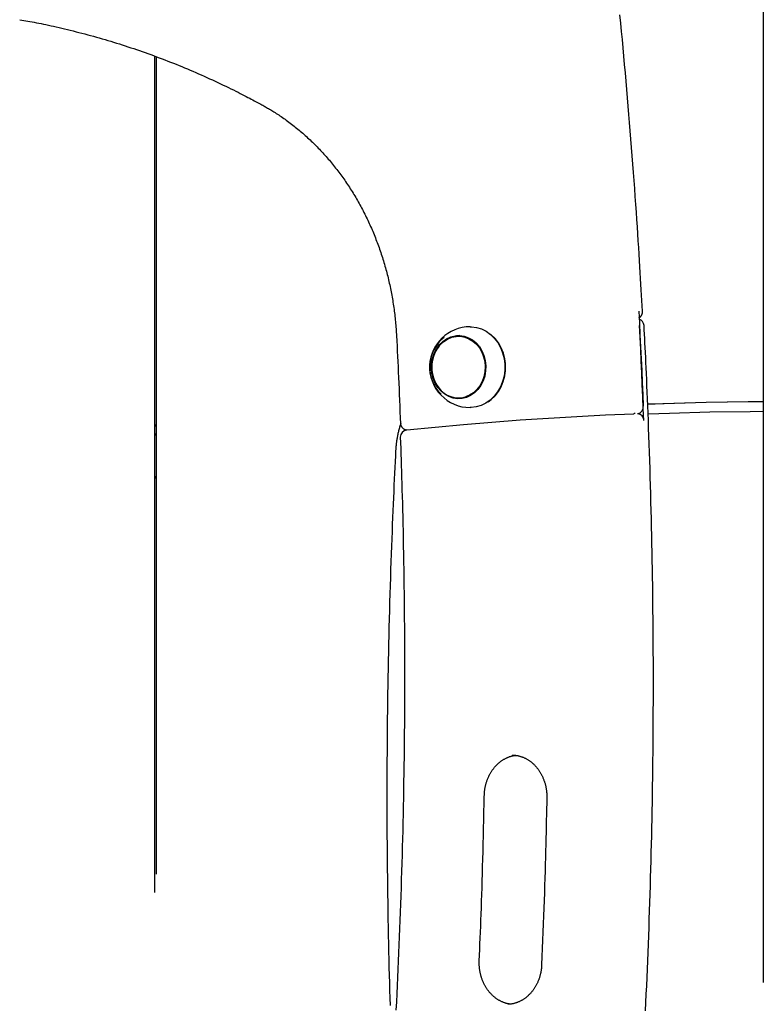
# Model space of a CAD drawing. Extents: x -2883 to 19706, y -5523 to 6083.
# Drawn here: x 5175 to 5488, y -2129 to -1715 of the extents above; entities that cross this region are included whole.
import ezdxf

# ---------------------------------------------------------------- set-up
doc = ezdxf.new("R2010")
doc.units = 0

msp = doc.modelspace()

# ---------------------------------------------------------------- linework, layer by layer
at = {"color": 7, "linetype": 'Continuous'}
for p, q in [((5487.95, -1115.82), (5487.95, -2119.84)), ((5231.99, -2082.05), (5231.99, -1729.91)), ((5232.47, -1730.09), (5232.47, -2074.3)), ((5361.03, -1847.8), (5359.76, -1847.8)), ((5379.25, -1857.53), (5379.24, -1857.48)), ((5379.24, -1864.12), (5379.25, -1864.06)), ((5359.76, -1873.8), (5361.03, -1873.8)), ((5433.47, -1880.4), (5433.56, -1880.39)), ((5434.02, -1880.39), (5433.56, -1880.39)), ((5232.47, -1885.67), (5231.99, -1884.95)), ((5231.99, -1888.89), (5232.47, -1889.65)), ((5337.05, -1886.97), (5337.07, -1887.46)), ((5338, -1887.24), (5337.92, -1887.24)), ((5231.99, -1906.77), (5232.47, -1907.65))]:
    msp.add_line(p, q, dxfattribs=at)
for points in [[(5175.1, -1714.54), (5175.95, -1714.69), (5176.81, -1714.83), (5177.67, -1714.98), (5178.54, -1715.13), (5179.42, -1715.29), (5180.32, -1715.46), (5181.24, -1715.63), (5182.17, -1715.81), (5183.13, -1715.99), (5184.11, -1716.19), (5185.12, -1716.4), (5186.15, -1716.62), (5187.2, -1716.84), (5188.27, -1717.08), (5189.37, -1717.32), (5190.49, -1717.57), (5191.63, -1717.83), (5192.8, -1718.11), (5193.98, -1718.38), (5195.17, -1718.67), (5196.38, -1718.96), (5197.59, -1719.26), (5198.81, -1719.57), (5200.03, -1719.88), (5201.26, -1720.19), (5202.48, -1720.52), (5203.69, -1720.84), (5204.91, -1721.17), (5206.13, -1721.51), (5207.35, -1721.85), (5208.56, -1722.2), (5209.77, -1722.55), (5210.99, -1722.9), (5212.2, -1723.26), (5213.41, -1723.63), (5214.62, -1724), (5215.83, -1724.37), (5217.04, -1724.75), (5218.24, -1725.13), (5219.45, -1725.52), (5220.65, -1725.92), (5221.86, -1726.31), (5223.06, -1726.72), (5224.26, -1727.12), (5225.46, -1727.54), (5226.66, -1727.95), (5227.85, -1728.37), (5229.05, -1728.8), (5230.24, -1729.23), (5231.44, -1729.67), (5232.63, -1730.11), (5233.82, -1730.55), (5235.01, -1731), (5236.2, -1731.46), (5237.38, -1731.92), (5238.57, -1732.38), (5239.75, -1732.85), (5240.94, -1733.32), (5242.12, -1733.8), (5243.3, -1734.28), (5244.48, -1734.77), (5245.65, -1735.26), (5246.83, -1735.76), (5248, -1736.26), (5249.17, -1736.77), (5250.35, -1737.28), (5251.51, -1737.79), (5252.68, -1738.31), (5253.84, -1738.83), (5255, -1739.36), (5256.16, -1739.89), (5257.31, -1740.42), (5258.46, -1740.96), (5259.6, -1741.5), (5260.73, -1742.04), (5261.84, -1742.57), (5262.92, -1743.09), (5263.98, -1743.61), (5265.01, -1744.12), (5266.01, -1744.61), (5266.96, -1745.09), (5267.88, -1745.55), (5268.75, -1746), (5269.59, -1746.43), (5270.39, -1746.84), (5271.14, -1747.23), (5271.86, -1747.61), (5272.54, -1747.97), (5273.18, -1748.31), (5273.79, -1748.63), (5274.37, -1748.94), (5274.92, -1749.24), (5275.46, -1749.53), (5275.98, -1749.81), (5276.49, -1750.09), (5276.99, -1750.36)], [(5437.11, -1837.3), (5436.98, -1835.05), (5436.86, -1832.8), (5436.73, -1830.52), (5436.6, -1828.22), (5436.47, -1825.88), (5436.33, -1823.48), (5436.19, -1821.03), (5436.04, -1818.51), (5435.88, -1815.91), (5435.72, -1813.24), (5435.55, -1810.48), (5435.36, -1807.65), (5435.18, -1804.74), (5434.98, -1801.75), (5434.77, -1798.68), (5434.56, -1795.53), (5434.33, -1792.31), (5434.1, -1789.01), (5433.86, -1785.66), (5433.61, -1782.26), (5433.36, -1778.82), (5433.1, -1775.35), (5432.83, -1771.87), (5432.56, -1768.37), (5432.29, -1764.87), (5432.01, -1761.37), (5431.72, -1757.88), (5431.44, -1754.38), (5431.15, -1750.88), (5430.85, -1747.39), (5430.55, -1743.89), (5430.24, -1740.4), (5429.93, -1736.9), (5429.62, -1733.41), (5429.3, -1729.91), (5428.98, -1726.42), (5428.66, -1722.93), (5428.33, -1719.44), (5427.99, -1715.94), (5427.65, -1712.45)], [(5276.99, -1750.36), (5277.39, -1750.58), (5277.78, -1750.8), (5278.18, -1751.03), (5278.58, -1751.25), (5278.99, -1751.49), (5279.4, -1751.73), (5279.83, -1751.97), (5280.26, -1752.23), (5280.7, -1752.49), (5281.15, -1752.76), (5281.61, -1753.05), (5282.08, -1753.34), (5282.56, -1753.65), (5283.05, -1753.96), (5283.55, -1754.29), (5284.06, -1754.63), (5284.58, -1754.98), (5285.11, -1755.34), (5285.64, -1755.71), (5286.18, -1756.08), (5286.72, -1756.47), (5287.27, -1756.86), (5287.81, -1757.26), (5288.36, -1757.66), (5288.9, -1758.07), (5289.44, -1758.48), (5289.98, -1758.9), (5290.51, -1759.32), (5291.04, -1759.74), (5291.58, -1760.17), (5292.1, -1760.6), (5292.63, -1761.04), (5293.15, -1761.48), (5293.67, -1761.92), (5294.19, -1762.37), (5294.71, -1762.83), (5295.22, -1763.28), (5295.73, -1763.74), (5296.24, -1764.2), (5296.74, -1764.67), (5297.25, -1765.14), (5297.75, -1765.62), (5298.24, -1766.1), (5298.74, -1766.58), (5299.23, -1767.07), (5299.72, -1767.56), (5300.21, -1768.05), (5300.69, -1768.55), (5301.17, -1769.05), (5301.65, -1769.56), (5302.12, -1770.07), (5302.6, -1770.58), (5303.06, -1771.09), (5303.53, -1771.61), (5303.99, -1772.14), (5304.46, -1772.66), (5304.91, -1773.19), (5305.37, -1773.73), (5305.82, -1774.27), (5306.27, -1774.81), (5306.71, -1775.35), (5307.16, -1775.9), (5307.6, -1776.45), (5308.03, -1777), (5308.47, -1777.56), (5308.9, -1778.12), (5309.32, -1778.68), (5309.75, -1779.25), (5310.17, -1779.82), (5310.58, -1780.39), (5311, -1780.97), (5311.41, -1781.55), (5311.82, -1782.13), (5312.22, -1782.72), (5312.62, -1783.31), (5313.02, -1783.9), (5313.41, -1784.5), (5313.81, -1785.09), (5314.19, -1785.7), (5314.58, -1786.3), (5314.96, -1786.91), (5315.34, -1787.52), (5315.71, -1788.13), (5316.08, -1788.75), (5316.45, -1789.36), (5316.81, -1789.99), (5317.17, -1790.61), (5317.53, -1791.24), (5317.88, -1791.87), (5318.23, -1792.5), (5318.58, -1793.13), (5318.92, -1793.77), (5319.26, -1794.41), (5319.6, -1795.05), (5319.93, -1795.7), (5320.26, -1796.35), (5320.58, -1797), (5320.9, -1797.65), (5321.22, -1798.3), (5321.53, -1798.96), (5321.84, -1799.62), (5322.15, -1800.28), (5322.45, -1800.95), (5322.75, -1801.61), (5323.04, -1802.28), (5323.34, -1802.95), (5323.62, -1803.63), (5323.91, -1804.3), (5324.19, -1804.98), (5324.46, -1805.66), (5324.74, -1806.34), (5325, -1807.03), (5325.27, -1807.71), (5325.53, -1808.4), (5325.79, -1809.09), (5326.04, -1809.78), (5326.29, -1810.48), (5326.53, -1811.17), (5326.77, -1811.87), (5327.01, -1812.57), (5327.24, -1813.27), (5327.47, -1813.98), (5327.7, -1814.68), (5327.92, -1815.39), (5328.14, -1816.1), (5328.35, -1816.81), (5328.56, -1817.52), (5328.77, -1818.23), (5328.97, -1818.95), (5329.17, -1819.66), (5329.36, -1820.38), (5329.55, -1821.1), (5329.74, -1821.82), (5329.92, -1822.54), (5330.1, -1823.26), (5330.27, -1823.99), (5330.44, -1824.72), (5330.6, -1825.44), (5330.76, -1826.17), (5330.92, -1826.9), (5331.07, -1827.63), (5331.22, -1828.36), (5331.37, -1829.1), (5331.51, -1829.83), (5331.65, -1830.57), (5331.78, -1831.3), (5331.91, -1832.04), (5332.03, -1832.78), (5332.15, -1833.52), (5332.27, -1834.26), (5332.38, -1835), (5332.49, -1835.74), (5332.59, -1836.48), (5332.69, -1837.22), (5332.79, -1837.97), (5332.88, -1838.71), (5332.96, -1839.45), (5333.05, -1840.2), (5333.12, -1840.94), (5333.19, -1841.68), (5333.26, -1842.43), (5333.32, -1843.17), (5333.38, -1843.92), (5333.44, -1844.67), (5333.49, -1845.41), (5333.54, -1846.16), (5333.59, -1846.91), (5333.63, -1847.65)], [(5435.54, -1837.27), (5435.81, -1842.27), (5436.07, -1847.27), (5436.31, -1852.26), (5436.55, -1857.26), (5436.79, -1862.26), (5437.01, -1867.26), (5437.22, -1872.26), (5437.43, -1877.27)], [(5435.67, -1840.01), (5435.74, -1839.97), (5435.8, -1839.93), (5435.87, -1839.89), (5435.93, -1839.84), (5436, -1839.8), (5436.06, -1839.75), (5436.12, -1839.7), (5436.19, -1839.64), (5436.25, -1839.59), (5436.31, -1839.52), (5436.38, -1839.45), (5436.44, -1839.38), (5436.5, -1839.31), (5436.55, -1839.23), (5436.61, -1839.14), (5436.66, -1839.05), (5436.72, -1838.96), (5436.77, -1838.87), (5436.81, -1838.77), (5436.86, -1838.67), (5436.9, -1838.58), (5436.94, -1838.48), (5436.97, -1838.38), (5437, -1838.29), (5437.03, -1838.2), (5437.06, -1838.11), (5437.08, -1838.03), (5437.1, -1837.95), (5437.11, -1837.88), (5437.12, -1837.81), (5437.13, -1837.74), (5437.14, -1837.68), (5437.14, -1837.62), (5437.14, -1837.57), (5437.14, -1837.52), (5437.13, -1837.47), (5437.13, -1837.42), (5437.12, -1837.38), (5437.11, -1837.34), (5437.1, -1837.29)], [(5364.58, -1843.8), (5365.16, -1843.81), (5367.28, -1844.09), (5369.35, -1844.72), (5371.32, -1845.7), (5373.14, -1847), (5374.78, -1848.59), (5376.2, -1850.45), (5377.38, -1852.52), (5378.28, -1854.77), (5378.89, -1857.15), (5379.19, -1859.6), (5379.19, -1862.09), (5378.87, -1864.54), (5378.25, -1866.91), (5377.34, -1869.16), (5376.15, -1871.22), (5374.72, -1873.07), (5373.07, -1874.65), (5371.24, -1875.94), (5369.27, -1876.9), (5367.2, -1877.52), (5365.08, -1877.79), (5364.58, -1877.8)], [(5437.66, -1883.26), (5437.47, -1878.26), (5437.26, -1873.26), (5437.05, -1868.26), (5436.83, -1863.26), (5436.6, -1858.26), (5436.36, -1853.26), (5436.12, -1848.26), (5435.86, -1843.26)], [(5438.42, -2131.8), (5438.58, -2128.3), (5438.74, -2124.79), (5438.9, -2121.28), (5439.05, -2117.77), (5439.2, -2114.26), (5439.34, -2110.75), (5439.48, -2107.24), (5439.62, -2103.74), (5439.75, -2100.23), (5439.88, -2096.72), (5440, -2093.21), (5440.12, -2089.7), (5440.23, -2086.19), (5440.34, -2082.68), (5440.45, -2079.16), (5440.55, -2075.65), (5440.64, -2072.14), (5440.74, -2068.63), (5440.83, -2065.12), (5440.91, -2061.61), (5440.99, -2058.1), (5441.07, -2054.58), (5441.14, -2051.07), (5441.2, -2047.56), (5441.27, -2044.05), (5441.33, -2040.54), (5441.38, -2037.02), (5441.43, -2033.51), (5441.48, -2030), (5441.52, -2026.49), (5441.56, -2022.97), (5441.59, -2019.46), (5441.62, -2015.95), (5441.64, -2012.44), (5441.66, -2008.92), (5441.68, -2005.41), (5441.69, -2001.9), (5441.7, -1998.39), (5441.7, -1994.87), (5441.7, -1991.36), (5441.7, -1987.85), (5441.69, -1984.33), (5441.68, -1980.82), (5441.66, -1977.31), (5441.64, -1973.8), (5441.61, -1970.28), (5441.58, -1966.77), (5441.54, -1963.26), (5441.5, -1959.74), (5441.46, -1956.23), (5441.41, -1952.72), (5441.36, -1949.21), (5441.31, -1945.7), (5441.25, -1942.18), (5441.18, -1938.67), (5441.11, -1935.16), (5441.04, -1931.65), (5440.96, -1928.14), (5440.88, -1924.62), (5440.79, -1921.11), (5440.7, -1917.6), (5440.61, -1914.09), (5440.51, -1910.58), (5440.41, -1907.07), (5440.3, -1903.56), (5440.19, -1900.06), (5440.08, -1896.6), (5439.96, -1893.17), (5439.84, -1889.79), (5439.72, -1886.49), (5439.6, -1883.26), (5439.48, -1880.12), (5439.36, -1877.09), (5439.25, -1874.17), (5439.13, -1871.35), (5439.01, -1868.64), (5438.9, -1866.04), (5438.79, -1863.54), (5438.68, -1861.15), (5438.57, -1858.86), (5438.47, -1856.68), (5438.37, -1854.6), (5438.27, -1852.59), (5438.17, -1850.65), (5438.08, -1848.76), (5437.98, -1846.91), (5437.89, -1845.09), (5437.8, -1843.29)], [(5333.63, -1847.65), (5333.74, -1849.79), (5333.85, -1851.94), (5333.96, -1854.1), (5334.06, -1856.27), (5334.17, -1858.46), (5334.27, -1860.68), (5334.38, -1862.93), (5334.48, -1865.22), (5334.59, -1867.55), (5334.69, -1869.92), (5334.79, -1872.32), (5334.89, -1874.74), (5334.99, -1877.19), (5335.09, -1879.65), (5335.19, -1882.12), (5335.29, -1884.6)], [(5351.44, -1852.1), (5352.06, -1851.36), (5353.5, -1850.02), (5355.12, -1848.97), (5356.86, -1848.24), (5358.68, -1847.86), (5360.53, -1847.83), (5362.36, -1848.15), (5364.11, -1848.82), (5365.75, -1849.81), (5367.23, -1851.11), (5368.5, -1852.67), (5369.54, -1854.45), (5370.3, -1856.4), (5370.78, -1858.48), (5370.96, -1860.61), (5370.83, -1862.75), (5370.41, -1864.84), (5369.69, -1866.82), (5368.7, -1868.64), (5367.46, -1870.24), (5366.02, -1871.58), (5364.41, -1872.63), (5362.67, -1873.35)], [(5361.03, -1847.8), (5361.8, -1847.83), (5362.44, -1847.9)], [(5372.24, -1875.35), (5373.46, -1874.45), (5375.08, -1872.89), (5376.49, -1871.07), (5377.66, -1869.04), (5378.56, -1866.82), (5379.17, -1864.48), (5379.48, -1862.07), (5379.49, -1859.62), (5379.19, -1857.2), (5378.58, -1854.86), (5377.7, -1852.64), (5376.54, -1850.6), (5375.14, -1848.77), (5373.52, -1847.2), (5373.22, -1846.96)], [(5360.28, -1874.08), (5358.47, -1873.82), (5357.45, -1873.52)], [(5487.95, -1875.4), (5481.55, -1875.45), (5463.91, -1875.72), (5446.27, -1876.21), (5439.32, -1876.46)], [(5487.95, -1875.41), (5482.04, -1875.45), (5463.86, -1875.75), (5445.7, -1876.26), (5439.32, -1876.5)], [(5338, -1887.24), (5349.91, -1886.05), (5361.84, -1884.95), (5373.76, -1883.95), (5385.69, -1883.05), (5397.63, -1882.24), (5409.57, -1881.53), (5421.52, -1880.91), (5433.47, -1880.4)], [(5439.48, -1880.45), (5448.48, -1880.14), (5465.43, -1879.69), (5482.37, -1879.44), (5487.95, -1879.4)], [(5333.41, -1895.78), (5333.43, -1895.49), (5333.45, -1895.2), (5333.47, -1894.91), (5333.49, -1894.62), (5333.51, -1894.32), (5333.54, -1894.02), (5333.57, -1893.71), (5333.6, -1893.39), (5333.63, -1893.07), (5333.67, -1892.74), (5333.71, -1892.4), (5333.76, -1892.05), (5333.81, -1891.69), (5333.86, -1891.33), (5333.92, -1890.96), (5333.99, -1890.59), (5334.05, -1890.2), (5334.12, -1889.82), (5334.2, -1889.42), (5334.28, -1889.03), (5334.37, -1888.63), (5334.46, -1888.24), (5334.55, -1887.84), (5334.65, -1887.45), (5334.75, -1887.06), (5334.86, -1886.67), (5334.97, -1886.29), (5335.08, -1885.9), (5335.2, -1885.52), (5335.31, -1885.14), (5335.43, -1884.76), (5335.55, -1884.38)], [(5335.29, -1884.37), (5335.31, -1884.49), (5335.32, -1884.6), (5335.33, -1884.71), (5335.35, -1884.82), (5335.37, -1884.93), (5335.39, -1885.03), (5335.42, -1885.14), (5335.45, -1885.24), (5335.48, -1885.34), (5335.52, -1885.44), (5335.56, -1885.54), (5335.61, -1885.63), (5335.66, -1885.72), (5335.71, -1885.81), (5335.76, -1885.89), (5335.82, -1885.97), (5335.87, -1886.05), (5335.93, -1886.12), (5335.99, -1886.19), (5336.05, -1886.26), (5336.11, -1886.33), (5336.17, -1886.39), (5336.24, -1886.45), (5336.3, -1886.51), (5336.36, -1886.56), (5336.43, -1886.62), (5336.49, -1886.66), (5336.55, -1886.71), (5336.62, -1886.75), (5336.68, -1886.8), (5336.75, -1886.84), (5336.81, -1886.87), (5336.87, -1886.91), (5336.94, -1886.94), (5337, -1886.97), (5337.06, -1887), (5337.12, -1887.02), (5337.18, -1887.05), (5337.24, -1887.07), (5337.29, -1887.09), (5337.35, -1887.11), (5337.4, -1887.13), (5337.45, -1887.14), (5337.5, -1887.16), (5337.54, -1887.17), (5337.59, -1887.18), (5337.63, -1887.19), (5337.67, -1887.2), (5337.71, -1887.21), (5337.75, -1887.21), (5337.79, -1887.22), (5337.82, -1887.22), (5337.85, -1887.23), (5337.89, -1887.23), (5337.92, -1887.23), (5337.95, -1887.24)], [(5335.23, -1890.33), (5335.32, -1892.69), (5335.4, -1895.04), (5335.48, -1897.42), (5335.56, -1899.82), (5335.63, -1902.26), (5335.71, -1904.73), (5335.79, -1907.26), (5335.87, -1909.85), (5335.94, -1912.5), (5336.02, -1915.23), (5336.09, -1918.02), (5336.17, -1920.88), (5336.24, -1923.8), (5336.31, -1926.8), (5336.37, -1929.86), (5336.44, -1932.99), (5336.5, -1936.18), (5336.56, -1939.44), (5336.62, -1942.75), (5336.67, -1946.1), (5336.72, -1949.48), (5336.77, -1952.89), (5336.81, -1956.31), (5336.85, -1959.75), (5336.89, -1963.19), (5336.92, -1966.62), (5336.95, -1970.06), (5336.97, -1973.49), (5336.99, -1976.93), (5337, -1980.37), (5337.01, -1983.8), (5337.02, -1987.24), (5337.02, -1990.67), (5337.01, -1994.11), (5337.01, -1997.55), (5336.99, -2000.98), (5336.98, -2004.42), (5336.96, -2007.86), (5336.93, -2011.29), (5336.9, -2014.73), (5336.87, -2018.16), (5336.83, -2021.6), (5336.79, -2025.04), (5336.75, -2028.47), (5336.7, -2031.91), (5336.64, -2035.34), (5336.58, -2038.78), (5336.52, -2042.21), (5336.45, -2045.65), (5336.38, -2049.09), (5336.31, -2052.52), (5336.23, -2055.96), (5336.14, -2059.39), (5336.06, -2062.83), (5335.96, -2066.26), (5335.87, -2069.69), (5335.77, -2073.13), (5335.66, -2076.56), (5335.55, -2080), (5335.44, -2083.43), (5335.32, -2086.86), (5335.2, -2090.3), (5335.07, -2093.73), (5334.94, -2097.16), (5334.8, -2100.6), (5334.67, -2104.03), (5334.52, -2107.46), (5334.37, -2110.89), (5334.22, -2114.32), (5334.07, -2117.76), (5333.91, -2121.19), (5333.74, -2124.62), (5333.57, -2128.05), (5333.4, -2131.48)], [(5331.04, -2129.5), (5330.94, -2126.38), (5330.85, -2123.23), (5330.77, -2120.03), (5330.68, -2116.8), (5330.6, -2113.53), (5330.52, -2110.22), (5330.45, -2106.88), (5330.37, -2103.5), (5330.31, -2100.08), (5330.24, -2096.64), (5330.18, -2093.18), (5330.12, -2089.69), (5330.06, -2086.2), (5330.01, -2082.69), (5329.96, -2079.18), (5329.92, -2075.67), (5329.88, -2072.15), (5329.85, -2068.64), (5329.82, -2065.13), (5329.79, -2061.62), (5329.77, -2058.11), (5329.75, -2054.59), (5329.74, -2051.08), (5329.73, -2047.57), (5329.73, -2044.06), (5329.73, -2040.54), (5329.73, -2037.03), (5329.74, -2033.52), (5329.75, -2030.01), (5329.77, -2026.49), (5329.79, -2022.98), (5329.81, -2019.47), (5329.84, -2015.96), (5329.88, -2012.44), (5329.91, -2008.93), (5329.96, -2005.42), (5330, -2001.91), (5330.05, -1998.4), (5330.11, -1994.88), (5330.17, -1991.37), (5330.23, -1987.86), (5330.3, -1984.35), (5330.37, -1980.84), (5330.45, -1977.33), (5330.53, -1973.82), (5330.61, -1970.3), (5330.7, -1966.79), (5330.79, -1963.28), (5330.89, -1959.78), (5330.99, -1956.3), (5331.1, -1952.84), (5331.2, -1949.42), (5331.31, -1946.04), (5331.42, -1942.71), (5331.54, -1939.44), (5331.65, -1936.24), (5331.77, -1933.11), (5331.88, -1930.05), (5332, -1927.06), (5332.12, -1924.13), (5332.23, -1921.28), (5332.35, -1918.49), (5332.47, -1915.77), (5332.59, -1913.12), (5332.71, -1910.53), (5332.83, -1908), (5332.94, -1905.5), (5333.06, -1903.04), (5333.18, -1900.6), (5333.3, -1898.19), (5333.41, -1895.78)], [(5370.58, -2041.26), (5370.59, -2041.06), (5370.59, -2040.87), (5370.6, -2040.67), (5370.61, -2040.47), (5370.62, -2040.27), (5370.63, -2040.06), (5370.65, -2039.86), (5370.67, -2039.64), (5370.69, -2039.42), (5370.71, -2039.19), (5370.74, -2038.96), (5370.77, -2038.73), (5370.81, -2038.48), (5370.85, -2038.23), (5370.9, -2037.98), (5370.94, -2037.72), (5371, -2037.46), (5371.06, -2037.19), (5371.12, -2036.92), (5371.18, -2036.65), (5371.26, -2036.38), (5371.33, -2036.1), (5371.41, -2035.83), (5371.49, -2035.56), (5371.58, -2035.28), (5371.67, -2035.01), (5371.76, -2034.74), (5371.86, -2034.48), (5371.97, -2034.21), (5372.07, -2033.95), (5372.18, -2033.69), (5372.29, -2033.43), (5372.41, -2033.18), (5372.53, -2032.93), (5372.65, -2032.67), (5372.78, -2032.43), (5372.91, -2032.18), (5373.04, -2031.94), (5373.18, -2031.7), (5373.32, -2031.46), (5373.46, -2031.23), (5373.61, -2030.99), (5373.76, -2030.77), (5373.91, -2030.54), (5374.07, -2030.32), (5374.23, -2030.1), (5374.39, -2029.88), (5374.55, -2029.67), (5374.72, -2029.46), (5374.89, -2029.25), (5375.06, -2029.05), (5375.24, -2028.85), (5375.42, -2028.66), (5375.6, -2028.46), (5375.78, -2028.27), (5375.97, -2028.09), (5376.16, -2027.91), (5376.35, -2027.73), (5376.54, -2027.56), (5376.74, -2027.39), (5376.94, -2027.22), (5377.14, -2027.06), (5377.34, -2026.9), (5377.55, -2026.75), (5377.75, -2026.6), (5377.96, -2026.45), (5378.17, -2026.31), (5378.39, -2026.17), (5378.6, -2026.04), (5378.82, -2025.91), (5379.04, -2025.79), (5379.26, -2025.67), (5379.48, -2025.55), (5379.7, -2025.44), (5379.92, -2025.33), (5380.14, -2025.23), (5380.37, -2025.14), (5380.58, -2025.05), (5380.8, -2024.96), (5381.01, -2024.88), (5381.22, -2024.8), (5381.43, -2024.73), (5381.63, -2024.67), (5381.82, -2024.61), (5382.01, -2024.55), (5382.2, -2024.5), (5382.38, -2024.46), (5382.56, -2024.42), (5382.73, -2024.39), (5382.9, -2024.36), (5383.07, -2024.34), (5383.23, -2024.31), (5383.39, -2024.3), (5383.54, -2024.28), (5383.7, -2024.27), (5383.86, -2024.25)], [(5382.28, -2024.16), (5382.49, -2024.17), (5382.7, -2024.17), (5382.91, -2024.18), (5383.12, -2024.19), (5383.33, -2024.2), (5383.55, -2024.22), (5383.76, -2024.24), (5383.98, -2024.26), (5384.2, -2024.3), (5384.42, -2024.33), (5384.64, -2024.37), (5384.86, -2024.42), (5385.09, -2024.48), (5385.31, -2024.53), (5385.54, -2024.6), (5385.77, -2024.67), (5386, -2024.74), (5386.23, -2024.82), (5386.46, -2024.9), (5386.7, -2024.99), (5386.93, -2025.08), (5387.16, -2025.18), (5387.39, -2025.28), (5387.62, -2025.39), (5387.85, -2025.5), (5388.08, -2025.61), (5388.3, -2025.73), (5388.52, -2025.86), (5388.74, -2025.99), (5388.96, -2026.12), (5389.18, -2026.26), (5389.4, -2026.4), (5389.61, -2026.55), (5389.82, -2026.7), (5390.03, -2026.86), (5390.24, -2027.02), (5390.44, -2027.18), (5390.64, -2027.35), (5390.84, -2027.52), (5391.04, -2027.69), (5391.24, -2027.87), (5391.43, -2028.06), (5391.62, -2028.24), (5391.81, -2028.43), (5391.99, -2028.63), (5392.17, -2028.83), (5392.35, -2029.03), (5392.53, -2029.23), (5392.7, -2029.44), (5392.87, -2029.65), (5393.04, -2029.87), (5393.2, -2030.09), (5393.36, -2030.31), (5393.52, -2030.54), (5393.67, -2030.76), (5393.82, -2030.99), (5393.97, -2031.23), (5394.12, -2031.46), (5394.26, -2031.7), (5394.39, -2031.95), (5394.53, -2032.19), (5394.66, -2032.44), (5394.79, -2032.69), (5394.91, -2032.94), (5395.03, -2033.2), (5395.15, -2033.46), (5395.26, -2033.72), (5395.37, -2033.98), (5395.48, -2034.24), (5395.58, -2034.51), (5395.68, -2034.78), (5395.77, -2035.05), (5395.86, -2035.32), (5395.95, -2035.59), (5396.03, -2035.87), (5396.11, -2036.14), (5396.19, -2036.42), (5396.26, -2036.7), (5396.33, -2036.98), (5396.39, -2037.26), (5396.45, -2037.54), (5396.5, -2037.82), (5396.55, -2038.1), (5396.6, -2038.37), (5396.64, -2038.64), (5396.68, -2038.9), (5396.71, -2039.16), (5396.74, -2039.4), (5396.77, -2039.64), (5396.79, -2039.87), (5396.81, -2040.08), (5396.82, -2040.29), (5396.83, -2040.48), (5396.84, -2040.66), (5396.85, -2040.84), (5396.85, -2041), (5396.85, -2041.15), (5396.86, -2041.29), (5396.86, -2041.42), (5396.86, -2041.55), (5396.86, -2041.67), (5396.86, -2041.79), (5396.85, -2041.9), (5396.85, -2042.02)], [(5368.45, -2110.7), (5368.55, -2108.33), (5368.65, -2105.96), (5368.75, -2103.56), (5368.84, -2101.15), (5368.94, -2098.7), (5369.04, -2096.21), (5369.14, -2093.67), (5369.23, -2091.07), (5369.33, -2088.4), (5369.42, -2085.68), (5369.52, -2082.88), (5369.61, -2080.02), (5369.71, -2077.09), (5369.8, -2074.1), (5369.88, -2071.04), (5369.97, -2067.92), (5370.05, -2064.73), (5370.13, -2061.49), (5370.21, -2058.19), (5370.29, -2054.85), (5370.36, -2051.48), (5370.43, -2048.09), (5370.51, -2044.68), (5370.58, -2041.26)], [(5396.85, -2042.02), (5396.81, -2044.4), (5396.76, -2046.8), (5396.71, -2049.21), (5396.66, -2051.65), (5396.6, -2054.12), (5396.55, -2056.63), (5396.49, -2059.2), (5396.43, -2061.83), (5396.36, -2064.52), (5396.29, -2067.29), (5396.21, -2070.12), (5396.13, -2073.02), (5396.04, -2075.99), (5395.95, -2079.03), (5395.85, -2082.14), (5395.74, -2085.32), (5395.62, -2088.56), (5395.5, -2091.87), (5395.38, -2095.23), (5395.25, -2098.63), (5395.11, -2102.06), (5394.97, -2105.52), (5394.84, -2109), (5394.7, -2112.48)], [(5381.63, -2128.97), (5381.5, -2128.96), (5381.37, -2128.95), (5381.23, -2128.94), (5381.1, -2128.93), (5380.96, -2128.91), (5380.82, -2128.89), (5380.67, -2128.87), (5380.52, -2128.84), (5380.35, -2128.8), (5380.19, -2128.76), (5380.01, -2128.72), (5379.83, -2128.67), (5379.65, -2128.61), (5379.45, -2128.55), (5379.25, -2128.49), (5379.05, -2128.41), (5378.84, -2128.34), (5378.62, -2128.25), (5378.4, -2128.16), (5378.18, -2128.07), (5377.95, -2127.97), (5377.72, -2127.87), (5377.5, -2127.76), (5377.27, -2127.64), (5377.04, -2127.53), (5376.82, -2127.4), (5376.6, -2127.27), (5376.38, -2127.14), (5376.16, -2127), (5375.95, -2126.86), (5375.73, -2126.72), (5375.52, -2126.57), (5375.31, -2126.41), (5375.1, -2126.25), (5374.9, -2126.09), (5374.7, -2125.92), (5374.49, -2125.75), (5374.3, -2125.58), (5374.1, -2125.4), (5373.91, -2125.22), (5373.72, -2125.03), (5373.53, -2124.84), (5373.35, -2124.65), (5373.16, -2124.45), (5372.98, -2124.25), (5372.81, -2124.05), (5372.63, -2123.84), (5372.46, -2123.63), (5372.3, -2123.41), (5372.13, -2123.19), (5371.97, -2122.97), (5371.81, -2122.75), (5371.66, -2122.52), (5371.5, -2122.29), (5371.35, -2122.06), (5371.21, -2121.82), (5371.07, -2121.58), (5370.93, -2121.34), (5370.79, -2121.1), (5370.66, -2120.85), (5370.53, -2120.6), (5370.41, -2120.35), (5370.29, -2120.09), (5370.17, -2119.84), (5370.05, -2119.58), (5369.94, -2119.32), (5369.84, -2119.05), (5369.73, -2118.79), (5369.64, -2118.52), (5369.54, -2118.25), (5369.45, -2117.98), (5369.36, -2117.7), (5369.28, -2117.43), (5369.2, -2117.15), (5369.12, -2116.88), (5369.05, -2116.6), (5368.98, -2116.31), (5368.92, -2116.03), (5368.85, -2115.75), (5368.8, -2115.46), (5368.74, -2115.17), (5368.69, -2114.88), (5368.65, -2114.59), (5368.61, -2114.3), (5368.57, -2114), (5368.54, -2113.7), (5368.51, -2113.41), (5368.49, -2113.11), (5368.47, -2112.81), (5368.46, -2112.51), (5368.45, -2112.21), (5368.45, -2111.91), (5368.45, -2111.61), (5368.45, -2111.31), (5368.45, -2111), (5368.45, -2110.7)], [(5394.7, -2112.48), (5394.68, -2112.68), (5394.67, -2112.87), (5394.66, -2113.07), (5394.64, -2113.27), (5394.63, -2113.47), (5394.61, -2113.67), (5394.59, -2113.88), (5394.57, -2114.1), (5394.54, -2114.32), (5394.51, -2114.54), (5394.48, -2114.77), (5394.44, -2115.01), (5394.4, -2115.25), (5394.35, -2115.5), (5394.3, -2115.75), (5394.24, -2116), (5394.18, -2116.26), (5394.12, -2116.53), (5394.05, -2116.8), (5393.98, -2117.07), (5393.9, -2117.34), (5393.82, -2117.61), (5393.73, -2117.88), (5393.64, -2118.15), (5393.55, -2118.42), (5393.45, -2118.69), (5393.35, -2118.95), (5393.25, -2119.21), (5393.14, -2119.47), (5393.03, -2119.73), (5392.91, -2119.99), (5392.79, -2120.24), (5392.67, -2120.49), (5392.54, -2120.74), (5392.41, -2120.99), (5392.28, -2121.23), (5392.14, -2121.47), (5392.01, -2121.71), (5391.86, -2121.95), (5391.72, -2122.18), (5391.57, -2122.41), (5391.42, -2122.64), (5391.26, -2122.86), (5391.1, -2123.08), (5390.94, -2123.3), (5390.78, -2123.51), (5390.61, -2123.72), (5390.44, -2123.93), (5390.27, -2124.13), (5390.09, -2124.33), (5389.92, -2124.53), (5389.73, -2124.72), (5389.55, -2124.91), (5389.37, -2125.1), (5389.18, -2125.28), (5388.99, -2125.46), (5388.79, -2125.63), (5388.6, -2125.8), (5388.4, -2125.97), (5388.2, -2126.13), (5388, -2126.29), (5387.79, -2126.44), (5387.59, -2126.59), (5387.38, -2126.74), (5387.17, -2126.88), (5386.96, -2127.02), (5386.74, -2127.16), (5386.53, -2127.29), (5386.31, -2127.41), (5386.09, -2127.53), (5385.87, -2127.65), (5385.64, -2127.76), (5385.42, -2127.87), (5385.19, -2127.97), (5384.97, -2128.07), (5384.74, -2128.17), (5384.52, -2128.26), (5384.29, -2128.34), (5384.07, -2128.42), (5383.84, -2128.5), (5383.62, -2128.57), (5383.4, -2128.63), (5383.19, -2128.69), (5382.97, -2128.75), (5382.76, -2128.8), (5382.55, -2128.84), (5382.35, -2128.88), (5382.14, -2128.92), (5381.94, -2128.95), (5381.74, -2128.97), (5381.54, -2128.99), (5381.35, -2129.01), (5381.15, -2129.02), (5380.96, -2129.03), (5380.77, -2129.04), (5380.58, -2129.05)]]:
    msp.add_lwpolyline(points, dxfattribs=at)
msp.add_lwpolyline([(5360.21, -1847.51), (5362.09, -1847.78), (5363.91, -1848.4), (5365.61, -1849.36), (5367.15, -1850.63), (5368.49, -1852.18), (5369.59, -1853.97), (5370.43, -1855.94), (5370.97, -1858.04), (5371.21, -1860.22), (5371.14, -1862.42), (5370.75, -1864.57), (5370.07, -1866.61), (5369.1, -1868.5), (5367.88, -1870.18), (5366.44, -1871.61), (5364.82, -1872.73), (5363.05, -1873.54), (5361.2, -1873.99), (5359.31, -1874.09), (5357.43, -1873.82), (5355.62, -1873.2), (5353.92, -1872.24), (5352.37, -1870.96), (5351.03, -1869.41), (5349.93, -1867.63), (5349.09, -1865.66), (5348.55, -1863.55), (5348.31, -1861.37), (5348.39, -1859.18), (5348.77, -1857.03), (5349.46, -1854.98), (5350.42, -1853.09), (5351.64, -1851.41), (5353.08, -1849.99), (5354.71, -1848.86), (5356.47, -1848.06), (5358.32, -1847.6)], close=True, dxfattribs=at)
for centre, radius, start, end in [((5364.58, -1860.8), 17, 90, 178.0598), ((5434.8, -1843.44), 3, 2.9742, 72.1952), ((5363.3, -1860.84), 15.8, 127.7134, 226.1348), ((5360.83, -1857.61), 10.11, 93.1184, 109.5024), ((5362.65, -1860.8), 14.19, 142.2004, 217.7996), ((5364.58, -1860.8), 17, 178.0598, 270), ((5360.47, -1860.8), 19.05, 350.1362, 9.8638), ((5359.82, -1863.36), 10.39, 216.1882, 285.8915), ((5434.57, -1877.56), 2.88, 280.3271, 5.9296), ((5434.87, -1883.18), 2.79, 358.2458, 85.7586), ((5338.23, -1890.23), 3, 95.9427, 182.0527)]:
    msp.add_arc(centre, radius, start, end, dxfattribs=at)

doc.saveas('drawing.dxf')
